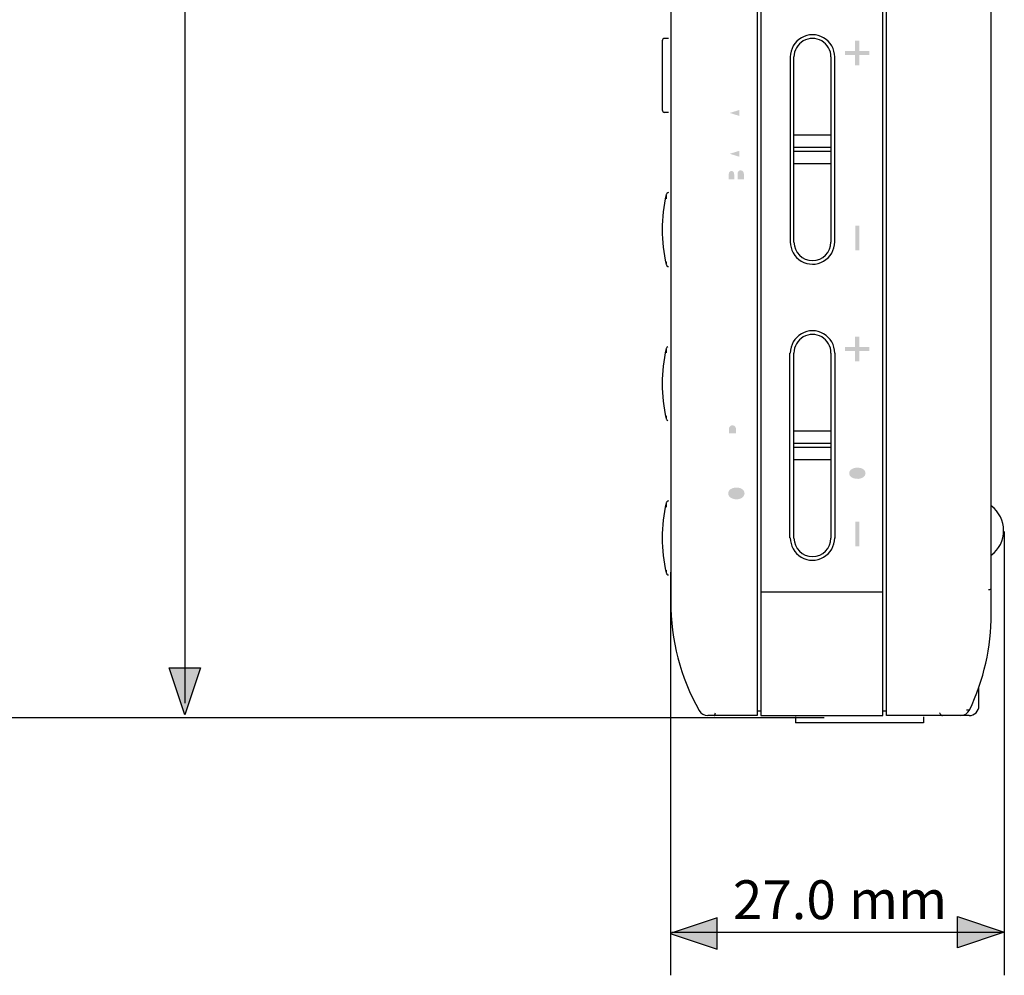
# Model space of a CAD drawing. Extents: x 55 to 215, y 6 to 162.
# Drawn here: x 135 to 215, y 6 to 84 of the extents above; entities that cross this region are included whole.
import ezdxf

# ---------------------------------------------------------------- set-up
doc = ezdxf.new("R2010")
doc.units = 0
doc.layers.add('レイヤー_1', color=160, linetype='Continuous')
doc.styles.add('STD', font='txt')

# ---------------------------------------------------------------- blocks, each defined once
blk = doc.blocks.new('AI9-BLK3')
at = {"layer": 'レイヤー_1', "color": 7, "char_height": 3.149802, "attachment_point": 1, "style": 'STD'}
for s, insert in [('\\fHelvetica|b0|i0;\\H3.1498;\\C7;27.0', (-8.494572, 2.275436)), ('\\fHelvetica|b0|i0;\\H3.1498;\\C7; ', (-0.255282, 2.275436)), ('\\fOsaka|b0|i0|c128;\\H3.1498;\\C7;mm', (0.920874, 2.275436))]:
    blk.add_mtext(s, dxfattribs=dict(at, insert=insert))

msp = doc.modelspace()

# ---------------------------------------------------------------- hatches: boundary and pattern name
at = {"layer": 'レイヤー_1'}
h = msp.add_hatch(color=7, dxfattribs=at)
h.dxf.hatch_style = 2
edge = h.paths.add_edge_path(flags=16)
edge.add_spline(control_points=[(192.469, 64.908), (192.469, 64.908), (194.27, 64.908), (194.27, 64.908), (194.27, 64.908), (194.27, 65.243), (194.27, 65.243), (194.27, 65.243), (192.983, 65.243), (192.983, 65.243), (192.983, 65.243), (194.269, 65.62), (194.269, 65.62), (194.269, 65.62), (194.269, 65.98), (194.269, 65.98), (194.269, 65.98), (192.98, 66.367), (192.98, 66.367), (192.98, 66.367), (194.268, 66.367), (194.268, 66.367), (194.268, 66.367), (194.268, 66.706), (194.268, 66.706), (194.268, 66.706), (192.47, 66.706), (192.47, 66.706), (192.47, 66.706), (192.47, 66.179), (192.47, 66.179), (192.47, 66.179), (193.758, 65.808), (193.758, 65.808), (193.758, 65.808), (192.469, 65.432), (192.469, 65.432), (192.469, 65.432), (192.469, 64.908), (192.469, 64.908)], knot_values=[0, 0, 0, 0, 1, 1, 1, 2, 2, 2, 3, 3, 3, 4, 4, 4, 5, 5, 5, 6, 6, 6, 7, 7, 7, 8, 8, 8, 9, 9, 9, 10, 10, 10, 11, 11, 11, 12, 12, 12, 13, 13, 13, 13], degree=3, periodic=0)
edge = h.paths.add_edge_path(flags=16)
edge.add_spline(control_points=[(192.473, 67.066), (192.473, 67.066), (194.27, 67.066), (194.27, 67.066), (194.27, 67.066), (194.27, 67.44), (194.27, 67.44), (194.27, 67.44), (192.473, 67.44), (192.473, 67.44), (192.473, 67.44), (192.473, 67.066), (192.473, 67.066)], knot_values=[0, 0, 0, 0, 1, 1, 1, 2, 2, 2, 3, 3, 3, 4, 4, 4, 4], degree=3, periodic=0)
edge = h.paths.add_edge_path(flags=16)
edge.add_spline(control_points=[(192.475, 67.761), (192.475, 67.761), (193.322, 68.277), (193.322, 68.277), (193.322, 68.277), (194.27, 67.683), (194.27, 67.683), (194.27, 67.683), (194.27, 68.102), (194.27, 68.102), (194.27, 68.102), (193.623, 68.486), (193.623, 68.486), (193.623, 68.486), (194.27, 68.863), (194.27, 68.863), (194.27, 68.863), (194.27, 69.279), (194.27, 69.279), (194.27, 69.279), (193.322, 68.699), (193.322, 68.699), (193.322, 68.699), (192.477, 69.225), (192.477, 69.225), (192.477, 69.225), (192.477, 68.817), (192.477, 68.817), (192.477, 68.817), (193.031, 68.491), (193.031, 68.491), (193.031, 68.491), (192.475, 68.171), (192.475, 68.171), (192.475, 68.171), (192.475, 67.761), (192.475, 67.761)], knot_values=[0, 0, 0, 0, 1, 1, 1, 2, 2, 2, 3, 3, 3, 4, 4, 4, 5, 5, 5, 6, 6, 6, 7, 7, 7, 8, 8, 8, 9, 9, 9, 10, 10, 10, 11, 11, 11, 12, 12, 12, 12], degree=3, periodic=0)
edge = h.paths.add_edge_path(flags=16)
edge.add_spline(control_points=[(192.473, 70.53), (192.473, 70.53), (194.27, 70.53), (194.27, 70.53), (194.27, 70.53), (194.27, 71.411), (194.27, 71.411), (194.267, 71.484), (194.257, 71.555), (194.241, 71.626), (194.189, 71.839), (194, 71.991), (193.78, 71.996), (193.56, 72), (193.364, 71.858), (193.302, 71.647), (193.266, 71.752), (193.189, 71.837), (193.088, 71.884), (192.987, 71.931), (192.872, 71.935), (192.769, 71.895), (192.632, 71.84), (192.53, 71.721), (192.498, 71.577), (192.48, 71.483), (192.471, 71.387), (192.473, 71.292), (192.473, 71.292), (192.473, 70.53), (192.473, 70.53)], knot_values=[0, 0, 0, 0, 1, 1, 1, 2, 2, 2, 3, 3, 3, 4, 4, 4, 5, 5, 5, 6, 6, 6, 7, 7, 7, 8, 8, 8, 9, 9, 9, 10, 10, 10, 10], degree=3, periodic=0)
edge = h.paths.add_edge_path()
edge.add_spline(control_points=[(193.986, 70.89), (193.986, 70.89), (193.47, 70.89), (193.47, 70.89), (193.47, 70.89), (193.47, 71.352), (193.47, 71.352), (193.472, 71.385), (193.478, 71.418), (193.489, 71.449), (193.525, 71.55), (193.621, 71.616), (193.729, 71.614), (193.836, 71.611), (193.929, 71.54), (193.96, 71.437), (193.98, 71.359), (193.989, 71.278), (193.986, 71.198), (193.986, 71.198), (193.986, 70.89), (193.986, 70.89)], knot_values=[0, 0, 0, 0, 1, 1, 1, 2, 2, 2, 3, 3, 3, 4, 4, 4, 5, 5, 5, 6, 6, 6, 7, 7, 7, 7], degree=3, periodic=0)
edge = h.paths.add_edge_path()
edge.add_spline(control_points=[(193.198, 70.885), (193.198, 70.885), (192.756, 70.885), (192.756, 70.885), (192.756, 70.885), (192.756, 71.274), (192.756, 71.274), (192.756, 71.312), (192.759, 71.351), (192.765, 71.389), (192.783, 71.488), (192.867, 71.56), (192.967, 71.562), (193.067, 71.564), (193.155, 71.495), (193.175, 71.397), (193.189, 71.339), (193.197, 71.281), (193.198, 71.222), (193.198, 71.222), (193.198, 70.885), (193.198, 70.885)], knot_values=[0, 0, 0, 0, 1, 1, 1, 2, 2, 2, 3, 3, 3, 4, 4, 4, 5, 5, 5, 6, 6, 6, 7, 7, 7, 7], degree=3, periodic=0)
edge = h.paths.add_edge_path(flags=16)
edge.add_spline(control_points=[(192.473, 72.764), (192.473, 72.764), (194.27, 72.131), (194.27, 72.131), (194.27, 72.131), (194.27, 72.512), (194.27, 72.512), (194.27, 72.512), (193.889, 72.632), (193.889, 72.632), (193.889, 72.632), (193.889, 73.282), (193.889, 73.282), (193.889, 73.282), (194.267, 73.402), (194.267, 73.402), (194.267, 73.402), (194.267, 73.781), (194.267, 73.781), (194.267, 73.781), (192.473, 73.157), (192.473, 73.157), (192.473, 73.157), (192.473, 72.764), (192.473, 72.764)], knot_values=[0, 0, 0, 0, 1, 1, 1, 2, 2, 2, 3, 3, 3, 4, 4, 4, 5, 5, 5, 6, 6, 6, 7, 7, 7, 8, 8, 8, 8], degree=3, periodic=0)
edge = h.paths.add_edge_path()
edge.add_spline(control_points=[(192.836, 72.961), (192.836, 72.961), (193.613, 73.198), (193.613, 73.198), (193.613, 73.198), (193.613, 72.717), (193.613, 72.717), (193.613, 72.717), (192.836, 72.961), (192.836, 72.961)], knot_values=[0, 0, 0, 0, 1, 1, 1, 2, 2, 2, 3, 3, 3, 3], degree=3, periodic=0)
edge = h.paths.add_edge_path(flags=16)
edge.add_spline(control_points=[(192.471, 73.979), (192.471, 73.979), (194.27, 73.979), (194.27, 73.979), (194.27, 73.979), (194.27, 75.233), (194.27, 75.233), (194.27, 75.233), (193.966, 75.233), (193.966, 75.233), (193.966, 75.233), (193.966, 74.352), (193.966, 74.352), (193.966, 74.352), (192.471, 74.352), (192.471, 74.352), (192.471, 74.352), (192.471, 73.979), (192.471, 73.979)], knot_values=[0, 0, 0, 0, 1, 1, 1, 2, 2, 2, 3, 3, 3, 4, 4, 4, 5, 5, 5, 6, 6, 6, 6], degree=3, periodic=0)
edge = h.paths.add_edge_path(flags=16)
edge.add_spline(control_points=[(192.473, 76.073), (192.473, 76.073), (194.27, 75.44), (194.27, 75.44), (194.27, 75.44), (194.27, 75.822), (194.27, 75.822), (194.27, 75.822), (193.889, 75.941), (193.889, 75.941), (193.889, 75.941), (193.889, 76.592), (193.889, 76.592), (193.889, 76.592), (194.267, 76.711), (194.267, 76.711), (194.267, 76.711), (194.267, 77.09), (194.267, 77.09), (194.267, 77.09), (192.473, 76.466), (192.473, 76.466), (192.473, 76.466), (192.473, 76.073), (192.473, 76.073)], knot_values=[0, 0, 0, 0, 1, 1, 1, 2, 2, 2, 3, 3, 3, 4, 4, 4, 5, 5, 5, 6, 6, 6, 7, 7, 7, 8, 8, 8, 8], degree=3, periodic=0)
edge = h.paths.add_edge_path()
edge.add_spline(control_points=[(192.836, 76.27), (192.836, 76.27), (193.613, 76.508), (193.613, 76.508), (193.613, 76.508), (193.613, 76.026), (193.613, 76.026), (193.613, 76.026), (192.836, 76.27), (192.836, 76.27)], knot_values=[0, 0, 0, 0, 1, 1, 1, 2, 2, 2, 3, 3, 3, 3], degree=3, periodic=0)
edge = h.paths.add_edge_path(flags=16)
edge.add_spline(control_points=[(192.471, 77.289), (192.471, 77.289), (194.27, 77.289), (194.27, 77.289), (194.27, 77.289), (194.27, 77.652), (194.27, 77.652), (194.27, 77.652), (193.049, 77.652), (193.049, 77.652), (193.049, 77.652), (194.267, 78.404), (194.267, 78.404), (194.267, 78.404), (194.267, 78.782), (194.267, 78.782), (194.267, 78.782), (192.472, 78.782), (192.472, 78.782), (192.472, 78.782), (192.472, 78.419), (192.472, 78.419), (192.472, 78.419), (193.681, 78.419), (193.681, 78.419), (193.681, 78.419), (192.471, 77.673), (192.471, 77.673), (192.471, 77.673), (192.471, 77.289), (192.471, 77.289)], knot_values=[0, 0, 0, 0, 1, 1, 1, 2, 2, 2, 3, 3, 3, 4, 4, 4, 5, 5, 5, 6, 6, 6, 7, 7, 7, 8, 8, 8, 9, 9, 9, 10, 10, 10, 10], degree=3, periodic=0)
edge = h.paths.add_edge_path(flags=16)
edge.add_spline(control_points=[(193.032, 80.727), (192.777, 80.706), (192.555, 80.539), (192.464, 80.3), (192.373, 80.068), (192.38, 79.811), (192.482, 79.585), (192.572, 79.377), (192.748, 79.219), (192.963, 79.151), (193.214, 79.071), (193.483, 79.067), (193.738, 79.138), (194.012, 79.218), (194.226, 79.433), (194.305, 79.707), (194.355, 79.885), (194.353, 80.073), (194.3, 80.25), (194.221, 80.522), (193.983, 80.717), (193.7, 80.74), (193.7, 80.74), (193.7, 80.366), (193.7, 80.366), (193.774, 80.356), (193.844, 80.326), (193.901, 80.278), (193.991, 80.19), (194.039, 80.068), (194.032, 79.942), (194.026, 79.817), (193.965, 79.7), (193.867, 79.622), (193.782, 79.555), (193.684, 79.508), (193.579, 79.484), (193.468, 79.461), (193.354, 79.454), (193.241, 79.464), (193.118, 79.475), (193.001, 79.518), (192.9, 79.589), (192.765, 79.685), (192.692, 79.846), (192.709, 80.01), (192.723, 80.188), (192.856, 80.334), (193.032, 80.363), (193.032, 80.363), (193.032, 80.727), (193.032, 80.727)], knot_values=[0, 0, 0, 0, 1, 1, 1, 2, 2, 2, 3, 3, 3, 4, 4, 4, 5, 5, 5, 6, 6, 6, 7, 7, 7, 8, 8, 8, 9, 9, 9, 10, 10, 10, 11, 11, 11, 12, 12, 12, 13, 13, 13, 14, 14, 14, 15, 15, 15, 16, 16, 16, 17, 17, 17, 17], degree=3, periodic=0)
edge = h.paths.add_edge_path(flags=16)
edge.add_spline(control_points=[(192.473, 81.009), (192.473, 81.009), (194.27, 81.009), (194.27, 81.009), (194.27, 81.009), (194.27, 82.352), (194.27, 82.352), (194.27, 82.352), (193.967, 82.352), (193.967, 82.352), (193.967, 82.352), (193.967, 81.375), (193.967, 81.375), (193.967, 81.375), (193.476, 81.375), (193.476, 81.375), (193.476, 81.375), (193.476, 82.218), (193.476, 82.218), (193.476, 82.218), (193.171, 82.218), (193.171, 82.218), (193.171, 82.218), (193.171, 81.378), (193.171, 81.378), (193.171, 81.378), (192.778, 81.378), (192.778, 81.378), (192.778, 81.378), (192.778, 82.339), (192.778, 82.339), (192.778, 82.339), (192.473, 82.339), (192.473, 82.339), (192.473, 82.339), (192.473, 81.009), (192.473, 81.009)], knot_values=[0, 0, 0, 0, 1, 1, 1, 2, 2, 2, 3, 3, 3, 4, 4, 4, 5, 5, 5, 6, 6, 6, 7, 7, 7, 8, 8, 8, 9, 9, 9, 10, 10, 10, 11, 11, 11, 12, 12, 12, 12], degree=3, periodic=0)
h = msp.add_hatch(color=7, dxfattribs=at)
h.dxf.hatch_style = 2
h.paths.add_polyline_path([(204.157, 81.292), (203.347, 81.292), (203.347, 82.121), (202.989, 82.121), (202.989, 81.295), (202.182, 81.295), (202.182, 80.968), (202.99, 80.968), (202.99, 80.138), (203.348, 80.138), (203.348, 80.966), (204.157, 80.966)])
h = msp.add_hatch(color=7, dxfattribs=at)
h.dxf.hatch_style = 2
h.paths.add_polyline_path([(203.338, 67.124), (203.014, 67.124), (203.014, 65.134), (203.338, 65.134)])
h = msp.add_hatch(color=7, dxfattribs=at)
h.dxf.hatch_style = 2
h.paths.add_polyline_path([(204.157, 57.292), (203.347, 57.292), (203.347, 58.122), (202.989, 58.122), (202.989, 57.294), (202.182, 57.294), (202.182, 56.969), (202.99, 56.969), (202.99, 56.139), (203.348, 56.139), (203.348, 56.966), (204.157, 56.966)])
h = msp.add_hatch(color=7, dxfattribs=at)
h.dxf.hatch_style = 2
edge = h.paths.add_edge_path(flags=16)
edge.add_spline(control_points=[(193.995, 46.093), (193.546, 46.384), (192.954, 46.319), (192.579, 45.935), (192.459, 45.791), (192.391, 45.61), (192.387, 45.422), (192.391, 45.234), (192.459, 45.053), (192.579, 44.909), (192.954, 44.525), (193.546, 44.459), (193.995, 44.75), (194.212, 44.905), (194.343, 45.155), (194.347, 45.422), (194.343, 45.689), (194.212, 45.939), (193.995, 46.093)], knot_values=[0, 0, 0, 0, 1, 1, 1, 2, 2, 2, 3, 3, 3, 4, 4, 4, 5, 5, 5, 6, 6, 6, 6], degree=3, periodic=0)
edge = h.paths.add_edge_path()
edge.add_spline(control_points=[(193.679, 45.854), (193.747, 45.829), (193.811, 45.792), (193.868, 45.747), (193.969, 45.668), (194.029, 45.549), (194.034, 45.422), (194.029, 45.294), (193.969, 45.176), (193.868, 45.097), (193.811, 45.052), (193.747, 45.015), (193.679, 44.99), (193.414, 44.897), (193.12, 44.934), (192.886, 45.088), (192.779, 45.166), (192.712, 45.289), (192.707, 45.422), (192.712, 45.555), (192.779, 45.678), (192.886, 45.756), (193.12, 45.91), (193.414, 45.947), (193.679, 45.854)], knot_values=[0, 0, 0, 0, 1, 1, 1, 2, 2, 2, 3, 3, 3, 4, 4, 4, 5, 5, 5, 6, 6, 6, 7, 7, 7, 8, 8, 8, 8], degree=3, periodic=0)
edge = h.paths.add_edge_path(flags=16)
edge.add_spline(control_points=[(192.471, 46.544), (192.471, 46.544), (193.767, 46.544), (193.767, 46.544), (193.979, 46.542), (194.173, 46.665), (194.261, 46.858), (194.319, 46.987), (194.35, 47.127), (194.352, 47.269), (194.35, 47.41), (194.319, 47.55), (194.261, 47.679), (194.173, 47.872), (193.979, 47.995), (193.767, 47.993), (193.767, 47.993), (192.471, 47.993), (192.471, 47.993), (192.471, 47.993), (192.471, 47.619), (192.471, 47.619), (192.471, 47.619), (193.689, 47.619), (193.689, 47.619), (193.689, 47.619), (193.758, 47.618), (193.758, 47.618), (193.874, 47.611), (193.975, 47.536), (194.015, 47.427), (194.034, 47.376), (194.044, 47.323), (194.043, 47.269), (194.044, 47.215), (194.035, 47.161), (194.015, 47.11), (193.975, 47.001), (193.874, 46.926), (193.758, 46.919), (193.758, 46.919), (193.689, 46.917), (193.689, 46.917), (193.689, 46.917), (192.471, 46.917), (192.471, 46.917), (192.471, 46.917), (192.471, 46.544), (192.471, 46.544)], knot_values=[0, 0, 0, 0, 1, 1, 1, 2, 2, 2, 3, 3, 3, 4, 4, 4, 5, 5, 5, 6, 6, 6, 7, 7, 7, 8, 8, 8, 9, 9, 9, 10, 10, 10, 11, 11, 11, 12, 12, 12, 13, 13, 13, 14, 14, 14, 15, 15, 15, 16, 16, 16, 16], degree=3, periodic=0)
edge = h.paths.add_edge_path(flags=16)
edge.add_spline(control_points=[(192.471, 48.2), (192.471, 48.2), (192.781, 48.2), (192.781, 48.2), (192.781, 48.2), (192.781, 48.758), (192.781, 48.758), (192.781, 48.758), (194.27, 48.758), (194.27, 48.758), (194.27, 48.758), (194.27, 49.125), (194.27, 49.125), (194.27, 49.125), (192.782, 49.125), (192.782, 49.125), (192.782, 49.125), (192.782, 49.684), (192.782, 49.684), (192.782, 49.684), (192.471, 49.684), (192.471, 49.684), (192.471, 49.684), (192.471, 48.2), (192.471, 48.2)], knot_values=[0, 0, 0, 0, 1, 1, 1, 2, 2, 2, 3, 3, 3, 4, 4, 4, 5, 5, 5, 6, 6, 6, 7, 7, 7, 8, 8, 8, 8], degree=3, periodic=0)
edge = h.paths.add_edge_path(flags=16)
edge.add_spline(control_points=[(192.466, 49.935), (192.466, 49.935), (194.27, 49.935), (194.27, 49.935), (194.27, 49.935), (194.27, 50.3), (194.27, 50.3), (194.27, 50.3), (193.645, 50.3), (193.645, 50.3), (193.645, 50.3), (193.633, 50.77), (193.633, 50.77), (193.628, 51.032), (193.434, 51.252), (193.174, 51.29), (193.073, 51.307), (192.969, 51.3), (192.871, 51.271), (192.647, 51.207), (192.488, 51.008), (192.473, 50.776), (192.469, 50.698), (192.466, 50.619), (192.466, 50.542), (192.466, 50.542), (192.466, 49.935), (192.466, 49.935)], knot_values=[0, 0, 0, 0, 1, 1, 1, 2, 2, 2, 3, 3, 3, 4, 4, 4, 5, 5, 5, 6, 6, 6, 7, 7, 7, 8, 8, 8, 9, 9, 9, 9], degree=3, periodic=0)
edge = h.paths.add_edge_path()
edge.add_spline(control_points=[(192.765, 50.3), (192.765, 50.3), (192.765, 50.642), (192.765, 50.642), (192.765, 50.735), (192.807, 50.823), (192.88, 50.881), (192.94, 50.928), (193.016, 50.949), (193.091, 50.94), (193.167, 50.93), (193.235, 50.891), (193.282, 50.831), (193.315, 50.781), (193.334, 50.724), (193.338, 50.664), (193.338, 50.664), (193.338, 50.3), (193.338, 50.3), (193.338, 50.3), (192.765, 50.3), (192.765, 50.3)], knot_values=[0, 0, 0, 0, 1, 1, 1, 2, 2, 2, 3, 3, 3, 4, 4, 4, 5, 5, 5, 6, 6, 6, 7, 7, 7, 7], degree=3, periodic=0)
edge = h.paths.add_edge_path(flags=16)
edge.add_spline(control_points=[(192.471, 51.551), (192.471, 51.551), (193.767, 51.551), (193.767, 51.551), (193.979, 51.549), (194.173, 51.672), (194.261, 51.865), (194.319, 51.994), (194.35, 52.134), (194.352, 52.276), (194.35, 52.417), (194.319, 52.557), (194.261, 52.686), (194.173, 52.879), (193.979, 53.002), (193.767, 53), (193.767, 53), (192.471, 53), (192.471, 53), (192.471, 53), (192.471, 52.626), (192.471, 52.626), (192.471, 52.626), (193.689, 52.626), (193.689, 52.626), (193.689, 52.626), (193.758, 52.625), (193.758, 52.625), (193.874, 52.618), (193.975, 52.543), (194.015, 52.434), (194.034, 52.383), (194.044, 52.33), (194.043, 52.276), (194.044, 52.221), (194.035, 52.168), (194.015, 52.117), (193.975, 52.008), (193.874, 51.933), (193.758, 51.926), (193.758, 51.926), (193.689, 51.924), (193.689, 51.924), (193.689, 51.924), (192.471, 51.924), (192.471, 51.924), (192.471, 51.924), (192.471, 51.551), (192.471, 51.551)], knot_values=[0, 0, 0, 0, 1, 1, 1, 2, 2, 2, 3, 3, 3, 4, 4, 4, 5, 5, 5, 6, 6, 6, 7, 7, 7, 8, 8, 8, 9, 9, 9, 10, 10, 10, 11, 11, 11, 12, 12, 12, 13, 13, 13, 14, 14, 14, 15, 15, 15, 16, 16, 16, 16], degree=3, periodic=0)
edge = h.paths.add_edge_path(flags=16)
edge.add_spline(control_points=[(192.471, 53.207), (192.471, 53.207), (192.781, 53.207), (192.781, 53.207), (192.781, 53.207), (192.781, 53.765), (192.781, 53.765), (192.781, 53.765), (194.27, 53.765), (194.27, 53.765), (194.27, 53.765), (194.27, 54.132), (194.27, 54.132), (194.27, 54.132), (192.782, 54.132), (192.782, 54.132), (192.782, 54.132), (192.782, 54.691), (192.782, 54.691), (192.782, 54.691), (192.471, 54.691), (192.471, 54.691), (192.471, 54.691), (192.471, 53.207), (192.471, 53.207)], knot_values=[0, 0, 0, 0, 1, 1, 1, 2, 2, 2, 3, 3, 3, 4, 4, 4, 5, 5, 5, 6, 6, 6, 7, 7, 7, 8, 8, 8, 8], degree=3, periodic=0)
h = msp.add_hatch(color=7, dxfattribs=at)
h.dxf.hatch_style = 2
edge = h.paths.add_edge_path(flags=16)
edge.add_spline(control_points=[(202.284, 44.679), (202.284, 44.679), (204.082, 45.262), (204.082, 45.262), (204.082, 45.262), (204.082, 45.438), (204.082, 45.438), (204.082, 45.438), (204.082, 45.613), (204.082, 45.613), (204.082, 45.613), (202.284, 46.196), (202.284, 46.196), (202.284, 46.196), (202.284, 45.82), (202.284, 45.82), (202.284, 45.82), (203.616, 45.438), (203.616, 45.438), (203.616, 45.438), (202.284, 45.054), (202.284, 45.054), (202.284, 45.054), (202.284, 44.679), (202.284, 44.679)], knot_values=[0, 0, 0, 0, 1, 1, 1, 2, 2, 2, 3, 3, 3, 4, 4, 4, 5, 5, 5, 6, 6, 6, 7, 7, 7, 8, 8, 8, 8], degree=3, periodic=0)
edge = h.paths.add_edge_path(flags=16)
edge.add_spline(control_points=[(203.807, 47.695), (203.357, 47.972), (202.765, 47.909), (202.391, 47.544), (202.27, 47.407), (202.203, 47.235), (202.199, 47.057), (202.203, 46.878), (202.27, 46.706), (202.391, 46.569), (202.765, 46.205), (203.357, 46.142), (203.807, 46.419), (204.024, 46.566), (204.155, 46.803), (204.159, 47.057), (204.155, 47.31), (204.024, 47.548), (203.807, 47.695)], knot_values=[0, 0, 0, 0, 1, 1, 1, 2, 2, 2, 3, 3, 3, 4, 4, 4, 5, 5, 5, 6, 6, 6, 6], degree=3, periodic=0)
edge = h.paths.add_edge_path()
edge.add_spline(control_points=[(203.49, 47.467), (203.559, 47.443), (203.623, 47.409), (203.68, 47.366), (203.78, 47.29), (203.84, 47.178), (203.845, 47.057), (203.84, 46.936), (203.78, 46.823), (203.68, 46.748), (203.623, 46.705), (203.559, 46.671), (203.49, 46.646), (203.225, 46.558), (202.932, 46.593), (202.697, 46.74), (202.59, 46.813), (202.524, 46.93), (202.519, 47.057), (202.524, 47.183), (202.59, 47.3), (202.697, 47.374), (202.932, 47.521), (203.225, 47.555), (203.49, 47.467)], knot_values=[0, 0, 0, 0, 1, 1, 1, 2, 2, 2, 3, 3, 3, 4, 4, 4, 5, 5, 5, 6, 6, 6, 7, 7, 7, 8, 8, 8, 8], degree=3, periodic=0)
edge = h.paths.add_edge_path(flags=16)
edge.add_spline(control_points=[(202.282, 48.131), (202.282, 48.131), (204.082, 48.131), (204.082, 48.131), (204.082, 48.131), (204.082, 49.323), (204.082, 49.323), (204.082, 49.323), (203.778, 49.323), (203.778, 49.323), (203.778, 49.323), (203.778, 48.486), (203.778, 48.486), (203.778, 48.486), (202.282, 48.486), (202.282, 48.486), (202.282, 48.486), (202.282, 48.131), (202.282, 48.131)], knot_values=[0, 0, 0, 0, 1, 1, 1, 2, 2, 2, 3, 3, 3, 4, 4, 4, 5, 5, 5, 6, 6, 6, 6], degree=3, periodic=0)
edge = h.paths.add_edge_path(flags=16)
edge.add_spline(control_points=[(202.282, 49.554), (202.282, 49.554), (203.579, 49.554), (203.579, 49.554), (203.791, 49.552), (203.984, 49.669), (204.073, 49.852), (204.131, 49.975), (204.162, 50.108), (204.164, 50.242), (204.162, 50.376), (204.131, 50.509), (204.073, 50.632), (203.984, 50.815), (203.791, 50.932), (203.579, 50.93), (203.579, 50.93), (202.282, 50.93), (202.282, 50.93), (202.282, 50.93), (202.282, 50.575), (202.282, 50.575), (202.282, 50.575), (203.501, 50.575), (203.501, 50.575), (203.501, 50.575), (203.57, 50.574), (203.57, 50.574), (203.686, 50.567), (203.787, 50.496), (203.827, 50.392), (203.846, 50.344), (203.855, 50.293), (203.854, 50.242), (203.855, 50.191), (203.846, 50.14), (203.827, 50.092), (203.787, 49.988), (203.686, 49.917), (203.57, 49.91), (203.57, 49.91), (203.501, 49.909), (203.501, 49.909), (203.501, 49.909), (202.282, 49.909), (202.282, 49.909), (202.282, 49.909), (202.282, 49.554), (202.282, 49.554)], knot_values=[0, 0, 0, 0, 1, 1, 1, 2, 2, 2, 3, 3, 3, 4, 4, 4, 5, 5, 5, 6, 6, 6, 7, 7, 7, 8, 8, 8, 9, 9, 9, 10, 10, 10, 11, 11, 11, 12, 12, 12, 13, 13, 13, 14, 14, 14, 15, 15, 15, 16, 16, 16, 16], degree=3, periodic=0)
edge = h.paths.add_edge_path(flags=16)
edge.add_spline(control_points=[(202.281, 51.255), (202.281, 51.255), (204.082, 51.255), (204.082, 51.255), (204.082, 51.255), (204.082, 51.573), (204.082, 51.573), (204.082, 51.573), (202.794, 51.573), (202.794, 51.573), (202.794, 51.573), (204.081, 51.932), (204.081, 51.932), (204.081, 51.932), (204.081, 52.274), (204.081, 52.274), (204.081, 52.274), (202.792, 52.64), (202.792, 52.64), (202.792, 52.64), (204.079, 52.64), (204.079, 52.64), (204.079, 52.64), (204.079, 52.963), (204.079, 52.963), (204.079, 52.963), (202.282, 52.963), (202.282, 52.963), (202.282, 52.963), (202.282, 52.463), (202.282, 52.463), (202.282, 52.463), (203.57, 52.11), (203.57, 52.11), (203.57, 52.11), (202.281, 51.752), (202.281, 51.752), (202.281, 51.752), (202.281, 51.255), (202.281, 51.255)], knot_values=[0, 0, 0, 0, 1, 1, 1, 2, 2, 2, 3, 3, 3, 4, 4, 4, 5, 5, 5, 6, 6, 6, 7, 7, 7, 8, 8, 8, 9, 9, 9, 10, 10, 10, 11, 11, 11, 12, 12, 12, 13, 13, 13, 13], degree=3, periodic=0)
edge = h.paths.add_edge_path(flags=16)
edge.add_spline(control_points=[(202.285, 53.305), (202.285, 53.305), (204.082, 53.305), (204.082, 53.305), (204.082, 53.305), (204.082, 54.581), (204.082, 54.581), (204.082, 54.581), (203.779, 54.581), (203.779, 54.581), (203.779, 54.581), (203.779, 53.653), (203.779, 53.653), (203.779, 53.653), (203.287, 53.653), (203.287, 53.653), (203.287, 53.653), (203.287, 54.453), (203.287, 54.453), (203.287, 54.453), (202.982, 54.453), (202.982, 54.453), (202.982, 54.453), (202.982, 53.655), (202.982, 53.655), (202.982, 53.655), (202.59, 53.655), (202.59, 53.655), (202.59, 53.655), (202.59, 54.568), (202.59, 54.568), (202.59, 54.568), (202.285, 54.568), (202.285, 54.568), (202.285, 54.568), (202.285, 53.305), (202.285, 53.305)], knot_values=[0, 0, 0, 0, 1, 1, 1, 2, 2, 2, 3, 3, 3, 4, 4, 4, 5, 5, 5, 6, 6, 6, 7, 7, 7, 8, 8, 8, 9, 9, 9, 10, 10, 10, 11, 11, 11, 12, 12, 12, 12], degree=3, periodic=0)
h = msp.add_hatch(color=7, dxfattribs=at)
h.dxf.hatch_style = 2
h.paths.add_polyline_path([(203.338, 43.124), (203.014, 43.124), (203.014, 41.133), (203.338, 41.133)])
h = msp.add_hatch(color=7, dxfattribs=at)
h.dxf.hatch_style = 2
h.paths.add_polyline_path([(148.637, 27.461), (147.367, 31.27), (149.907, 31.27)])
h = msp.add_hatch(color=7, dxfattribs=at)
h.dxf.hatch_style = 2
h.paths.add_polyline_path([(188.007, 9.728), (191.816, 8.458), (191.816, 10.997)])
h = msp.add_hatch(color=7, dxfattribs=at)
h.dxf.hatch_style = 2
h.paths.add_polyline_path([(215.1, 9.845), (211.291, 8.576), (211.291, 11.115)])

# ---------------------------------------------------------------- linework, layer by layer
at = {"layer": 'レイヤー_1', "color": 7}
for p, q in [((148.637, 161.539), (148.637, 28.424)), ((214.046, 35.651), (214.046, 153.406)), ((188.046, 148.906), (188.046, 36.639)), ((188.046, 148.906), (188.046, 36.639)), ((205.546, 27.806), (205.546, 146.628)), ((205.246, 27.806), (205.246, 145.713)), ((195.045, 140.106), (195.045, 27.406)), ((195.345, 140.106), (195.345, 27.406)), ((187.865, 82.317), (187.555, 82.317)), ((187.356, 82.117), (187.356, 76.517)), ((197.746, 80.806), (197.746, 65.806)), ((198.045, 65.806), (198.045, 80.806)), ((201.045, 80.806), (201.045, 65.806)), ((201.346, 65.806), (201.346, 80.806)), ((187.865, 76.317), (187.555, 76.317)), ((201.045, 74.456), (198.045, 74.456)), ((201.045, 73.456), (198.045, 73.456)), ((201.045, 73.156), (198.045, 73.156)), ((201.045, 72.156), (198.045, 72.156)), ((187.681, 69.584), (187.67, 69.307)), ((187.688, 69.658), (187.681, 69.584)), ((187.698, 69.69), (187.688, 69.658)), ((187.688, 69.659), (187.688, 69.658)), ((187.733, 69.747), (187.698, 69.69)), ((187.808, 69.801), (187.733, 69.747)), ((187.856, 69.811), (187.808, 69.801)), ((187.673, 64.207), (187.682, 64.032)), ((187.682, 64.032), (187.688, 63.976)), ((187.688, 63.976), (187.699, 63.942)), ((187.688, 63.976), (187.688, 63.976)), ((187.699, 63.942), (187.735, 63.886)), ((187.735, 63.886), (187.81, 63.832)), ((187.81, 63.832), (187.857, 63.823)), ((187.681, 57.085), (187.67, 56.807)), ((187.688, 57.158), (187.681, 57.085)), ((187.698, 57.191), (187.688, 57.158)), ((187.688, 57.159), (187.688, 57.158)), ((187.733, 57.247), (187.698, 57.191)), ((187.808, 57.301), (187.733, 57.247)), ((197.696, 41.827), (197.696, 56.806)), ((198.045, 41.806), (198.045, 56.806)), ((201.045, 56.806), (201.045, 41.806)), ((201.346, 56.806), (201.346, 41.806)), ((187.673, 51.706), (187.682, 51.533)), ((187.682, 51.533), (187.688, 51.476)), ((187.688, 51.476), (187.688, 51.476)), ((187.688, 51.476), (187.699, 51.443)), ((187.699, 51.443), (187.735, 51.385)), ((187.735, 51.385), (187.81, 51.332)), ((201.045, 50.456), (198.045, 50.456)), ((201.045, 49.456), (198.045, 49.456)), ((201.045, 49.156), (198.045, 49.156)), ((201.045, 48.156), (198.045, 48.156)), ((187.733, 44.747), (187.698, 44.691)), ((187.808, 44.802), (187.733, 44.747)), ((187.857, 44.811), (187.808, 44.802)), ((187.681, 44.585), (187.67, 44.307)), ((187.688, 44.658), (187.681, 44.585)), ((187.698, 44.691), (187.688, 44.658)), ((187.688, 44.658), (187.688, 44.658)), ((215.077, 42.333), (215.077, 6.35)), ((187.673, 39.206), (187.682, 39.033)), ((187.682, 39.033), (187.688, 38.976)), ((187.688, 38.976), (187.688, 38.976)), ((187.688, 38.976), (187.699, 38.942)), ((187.699, 38.942), (187.735, 38.886)), ((187.735, 38.886), (187.81, 38.831)), ((187.81, 38.831), (187.856, 38.822)), ((188.031, 39.041), (188.031, 6.35)), ((213.827, 37.618), (213.921, 37.634)), ((213.921, 37.634), (213.989, 37.649)), ((213.989, 37.649), (214.031, 37.665)), ((214.031, 37.665), (214.046, 37.682)), ((205.245, 37.406), (195.346, 37.406)), ((213.046, 28.206), (213.046, 29.737)), ((73.735, 27.248), (200.497, 27.248)), ((195.045, 27.406), (191.055, 27.406)), ((191.582, 27.406), (191.589, 27.408)), ((191.589, 27.408), (191.594, 27.41)), ((191.594, 27.41), (191.6, 27.413)), ((191.6, 27.413), (191.604, 27.417)), ((191.604, 27.417), (191.607, 27.422)), ((191.607, 27.422), (191.611, 27.429)), ((191.611, 27.429), (191.616, 27.439)), ((191.616, 27.439), (191.62, 27.45)), ((191.62, 27.45), (191.624, 27.461)), ((191.624, 27.461), (191.627, 27.47)), ((191.627, 27.47), (191.632, 27.485)), ((191.632, 27.485), (191.637, 27.503)), ((191.637, 27.503), (191.642, 27.521)), ((191.642, 27.521), (191.647, 27.539)), ((191.647, 27.539), (191.651, 27.555)), ((191.651, 27.555), (191.658, 27.588)), ((191.658, 27.588), (191.666, 27.628)), ((195.045, 27.806), (195.345, 27.806)), ((195.345, 27.406), (205.245, 27.406)), ((198.155, 27.317), (198.155, 26.818)), ((205.246, 27.406), (205.246, 27.806)), ((205.246, 27.806), (205.546, 27.806)), ((205.546, 27.406), (205.546, 27.806)), ((212.246, 27.406), (205.546, 27.406)), ((208.555, 27.317), (208.555, 26.818)), ((209.838, 27.63), (209.86, 27.595)), ((209.86, 27.595), (209.887, 27.557)), ((209.887, 27.557), (209.902, 27.537)), ((209.902, 27.537), (209.916, 27.52)), ((209.916, 27.52), (209.93, 27.504)), ((209.93, 27.504), (209.946, 27.488)), ((209.978, 27.459), (209.992, 27.448)), ((209.992, 27.448), (210.006, 27.438)), ((210.006, 27.438), (210.02, 27.43)), ((210.02, 27.43), (210.037, 27.422)), ((210.037, 27.422), (210.05, 27.416)), ((210.05, 27.416), (210.063, 27.412)), ((210.063, 27.412), (210.077, 27.409)), ((212.214, 27.853), (212.036, 27.838)), ((212.271, 27.86), (212.214, 27.853)), ((208.554, 26.818), (198.157, 26.818)), ((188.148, 9.845), (214.959, 9.845))]:
    msp.add_line(p, q, dxfattribs=at)
for points in [[(148.637, 27.461), (147.367, 31.27), (149.907, 31.27)], [(188.007, 9.728), (191.816, 8.458), (191.816, 10.997)], [(215.1, 9.845), (211.291, 8.576), (211.291, 11.115)]]:
    msp.add_lwpolyline(points, close=True, dxfattribs=at)
for points, knots in [([(187.555, 82.317), (187.502, 82.317), (187.451, 82.296), (187.414, 82.258), (187.377, 82.221), (187.356, 82.17), (187.356, 82.117)], [0, 0, 0, 0, 1, 1, 1, 2, 2, 2, 2]), ([(201.346, 80.806), (201.346, 81.449), (201.003, 82.044), (200.446, 82.365), (199.889, 82.686), (199.202, 82.686), (198.646, 82.365), (198.089, 82.044), (197.746, 81.449), (197.746, 80.806)], [0, 0, 0, 0, 1, 1, 1, 2, 2, 2, 3, 3, 3, 3]), ([(201.045, 80.806), (201.045, 81.342), (200.759, 81.837), (200.296, 82.105), (199.831, 82.373), (199.259, 82.373), (198.796, 82.105), (198.331, 81.837), (198.045, 81.342), (198.045, 80.806)], [0, 0, 0, 0, 1, 1, 1, 2, 2, 2, 3, 3, 3, 3]), ([(197.746, 65.827), (197.738, 65.181), (198.077, 64.581), (198.634, 64.254), (199.191, 63.927), (199.88, 63.923), (200.44, 64.244), (201.001, 64.565), (201.346, 65.161), (201.346, 65.808)], [0, 0, 0, 0, 1, 1, 1, 2, 2, 2, 3, 3, 3, 3]), ([(198.045, 65.806), (198.045, 64.978), (198.717, 64.306), (199.545, 64.306), (200.374, 64.306), (201.045, 64.978), (201.045, 65.806)], [0, 0, 0, 0, 1, 1, 1, 2, 2, 2, 2]), ([(201.346, 56.806), (201.346, 57.449), (201.003, 58.044), (200.446, 58.365), (199.889, 58.687), (199.202, 58.687), (198.646, 58.365), (198.089, 58.044), (197.746, 57.449), (197.746, 56.806)], [0, 0, 0, 0, 1, 1, 1, 2, 2, 2, 3, 3, 3, 3]), ([(201.045, 56.806), (201.045, 57.342), (200.759, 57.837), (200.296, 58.105), (199.831, 58.373), (199.259, 58.373), (198.796, 58.105), (198.331, 57.837), (198.045, 57.342), (198.045, 56.806)], [0, 0, 0, 0, 1, 1, 1, 2, 2, 2, 3, 3, 3, 3]), ([(214.046, 40.406), (214.675, 40.878), (215.045, 41.619), (215.045, 42.406), (215.045, 43.193), (214.675, 43.934), (214.046, 44.406)], [0, 0, 0, 0, 1, 1, 1, 2, 2, 2, 2]), ([(197.746, 41.827), (197.738, 41.181), (198.077, 40.581), (198.634, 40.255), (199.191, 39.927), (199.88, 39.923), (200.44, 40.244), (201.001, 40.565), (201.346, 41.161), (201.346, 41.807)], [0, 0, 0, 0, 1, 1, 1, 2, 2, 2, 3, 3, 3, 3]), ([(198.045, 41.806), (198.045, 40.978), (198.717, 40.306), (199.545, 40.306), (200.374, 40.306), (201.045, 40.978), (201.045, 41.806)], [0, 0, 0, 0, 1, 1, 1, 2, 2, 2, 2])]:
    msp.add_open_spline(points, degree=3, knots=knots, dxfattribs=at)
for points in [[(187.356, 76.517), (187.356, 76.407), (187.445, 76.317), (187.555, 76.317)], [(187.688, 69.658), (187.241, 67.791), (187.241, 65.844), (187.688, 63.976)], [(187.688, 57.158), (187.241, 55.291), (187.241, 53.344), (187.688, 51.476)], [(187.688, 44.658), (187.241, 42.79), (187.241, 40.844), (187.688, 38.976)], [(188.046, 36.639), (188.046, 33.547), (188.842, 30.508), (190.357, 27.814)], [(212.272, 27.86), (213.44, 30.292), (214.046, 32.955), (214.046, 35.652)], [(212.246, 27.406), (212.688, 27.406), (213.046, 27.764), (213.046, 28.206)], [(190.357, 27.814), (190.499, 27.562), (190.765, 27.406), (191.055, 27.406)], [(211.551, 27.406), (211.859, 27.406), (212.139, 27.582), (212.272, 27.86)]]:
    msp.add_open_spline(points, degree=3, dxfattribs=at)

# ---------------------------------------------------------------- block references
msp.add_blockref('AI9-BLK3', (201.582, 11.777), dxfattribs=at)

doc.saveas('drawing.dxf')
